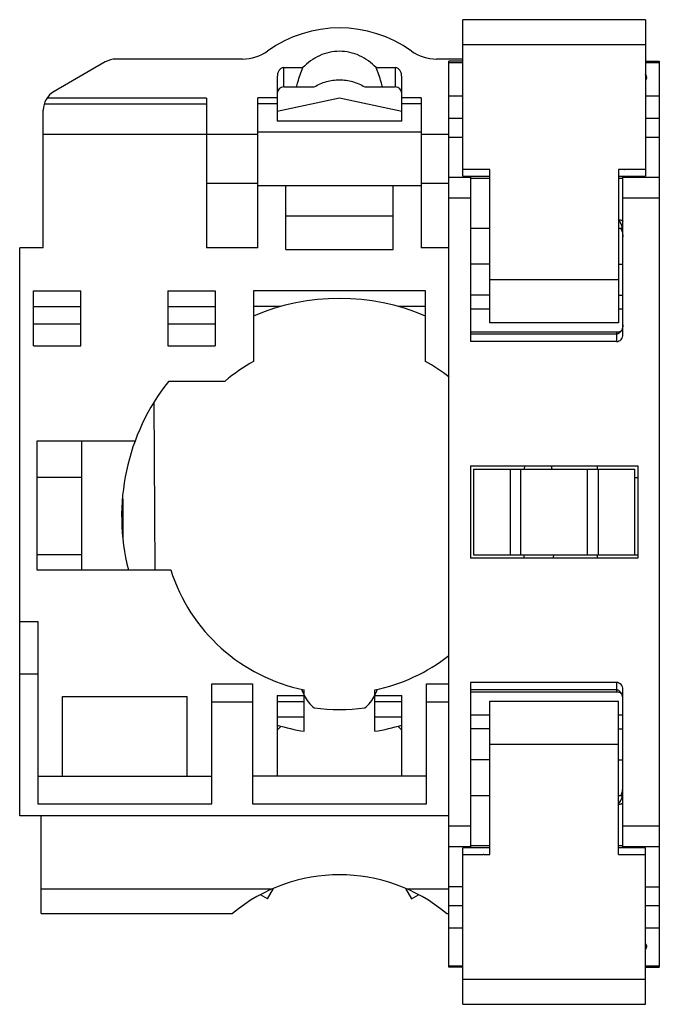
# Model space of a CAD drawing. Units: millimetres. Extents: x 106.6 to 136.4, y 203.6 to 249.4.
import ezdxf

# ---------------------------------------------------------------- set-up
doc = ezdxf.new("R2010")
doc.units = ezdxf.units.MM
doc.header["$LTSCALE"] = 30.734
doc.layers.get('0').update_dxf_attribs({"linetype": 'CONTINUOUS'})

msp = doc.modelspace()

# ---------------------------------------------------------------- linework, layer by layer
at = {"color": 7, "linetype": 'CONTINUOUS'}
for p, q in [((127.281, 242.157), (127.281, 249.442)), ((135.781, 249.442), (127.281, 249.442)), ((135.781, 249.442), (135.781, 242.157)), ((110.617, 247.475), (108.231, 246.098)), ((117.018, 247.609), (111.117, 247.609)), ((127.281, 247.609), (126.045, 247.609)), ((126.631, 205.31), (126.631, 247.503)), ((127.281, 247.503), (126.631, 247.503)), ((135.781, 247.503), (136.431, 247.503)), ((136.431, 247.503), (136.431, 205.31)), ((118.631, 246.785), (118.631, 244.708)), ((118.931, 247.209), (119.824, 247.209)), ((123.238, 247.209), (124.131, 247.209)), ((124.431, 244.708), (124.431, 246.785)), ((118.931, 246.309), (120.356, 246.309)), ((122.707, 246.309), (124.131, 246.309)), ((115.331, 245.782), (115.331, 238.809)), ((117.731, 238.809), (117.731, 245.808)), ((121.531, 245.793), (118.631, 245.172)), ((124.431, 245.172), (121.531, 245.793)), ((125.331, 245.808), (125.331, 238.809)), ((107.731, 238.809), (107.731, 245.232)), ((124.431, 244.708), (118.631, 244.708)), ((107.731, 244.108), (115.331, 244.108)), ((115.331, 244.109), (117.731, 244.109)), ((125.331, 244.209), (117.731, 244.209)), ((125.331, 244.109), (126.631, 244.109)), ((126.631, 243.963), (127.281, 243.963)), ((135.781, 243.963), (136.431, 243.963)), ((128.531, 235.328), (128.531, 242.457)), ((134.531, 242.457), (134.531, 235.328)), ((117.731, 241.809), (115.331, 241.809)), ((126.631, 241.809), (125.331, 241.809)), ((127.281, 242.157), (128.531, 242.157)), ((127.631, 242.157), (127.631, 234.449)), ((134.531, 242.157), (135.781, 242.157)), ((134.731, 234.769), (134.731, 242.157)), ((125.331, 241.709), (117.731, 241.709)), ((119.031, 238.731), (119.031, 241.709)), ((124.031, 238.731), (124.031, 241.709)), ((119.031, 240.309), (124.031, 240.309)), ((128.531, 239.711), (127.631, 239.711)), ((134.713, 239.711), (134.531, 239.711)), ((106.631, 212.357), (106.631, 238.809)), ((107.731, 238.809), (106.631, 238.809)), ((117.731, 238.809), (115.331, 238.809)), ((119.031, 238.731), (124.031, 238.731)), ((126.631, 238.809), (125.331, 238.809)), ((128.531, 238.053), (127.631, 238.053)), ((134.531, 238.053), (134.731, 238.053)), ((107.281, 234.243), (107.281, 236.809)), ((107.281, 236.809), (109.481, 236.809)), ((109.481, 234.243), (109.481, 236.809)), ((113.531, 236.809), (113.531, 234.243)), ((113.531, 236.809), (115.731, 236.809)), ((115.731, 236.809), (115.731, 234.243)), ((117.531, 236.809), (117.531, 233.525)), ((125.531, 236.809), (117.531, 236.809)), ((125.531, 233.525), (125.531, 236.809)), ((128.531, 236.603), (127.631, 236.603)), ((134.531, 236.603), (134.731, 236.603)), ((107.281, 236.082), (109.481, 236.082)), ((113.531, 236.082), (115.731, 236.082)), ((118.79, 236.082), (117.531, 236.082)), ((125.531, 236.082), (124.273, 236.082)), ((134.531, 235.328), (128.531, 235.328)), ((107.281, 235.282), (109.481, 235.282)), ((113.531, 235.282), (115.731, 235.282)), ((134.431, 234.879), (127.631, 234.879)), ((134.431, 234.799), (127.631, 234.799)), ((134.431, 234.449), (127.631, 234.449)), ((107.281, 234.243), (109.481, 234.243)), ((113.531, 234.243), (115.731, 234.243)), ((113.573, 232.609), (116.205, 232.609)), ((112.949, 223.809), (112.902, 231.644)), ((107.431, 229.809), (107.431, 223.809)), ((112.004, 229.809), (107.431, 229.809)), ((109.531, 223.809), (109.531, 229.809)), ((127.631, 228.659), (135.431, 228.659)), ((127.631, 228.659), (127.631, 224.359)), ((127.781, 228.509), (135.281, 228.509)), ((127.781, 228.509), (127.781, 224.509)), ((129.481, 228.509), (129.481, 224.509)), ((129.981, 224.509), (129.981, 228.509)), ((130.143, 228.659), (130.142, 228.509)), ((133.081, 224.509), (133.081, 228.509)), ((133.531, 228.659), (133.531, 228.509)), ((133.581, 228.509), (133.581, 224.509)), ((135.281, 228.509), (135.281, 224.509)), ((135.431, 228.659), (135.431, 224.359)), ((109.531, 228.109), (107.431, 228.109)), ((135.281, 228.109), (135.431, 228.109)), ((111.429, 227.12), (111.44, 225.278)), ((109.531, 224.509), (107.431, 224.509)), ((135.431, 224.359), (127.631, 224.359)), ((127.781, 224.509), (135.431, 224.509)), ((130.118, 224.509), (130.117, 224.359)), ((133.531, 224.509), (133.531, 224.359)), ((107.431, 223.809), (113.669, 223.809)), ((106.631, 221.409), (107.481, 221.409)), ((107.481, 221.409), (107.481, 212.916)), ((107.481, 218.954), (106.631, 218.954)), ((115.581, 218.509), (117.481, 218.509)), ((115.581, 212.916), (115.581, 218.509)), ((117.481, 218.509), (117.481, 212.916)), ((125.581, 218.509), (126.631, 218.509)), ((125.581, 212.916), (125.581, 218.509)), ((134.431, 218.569), (127.631, 218.569)), ((127.631, 218.569), (127.631, 210.862)), ((108.631, 214.209), (108.631, 217.909)), ((108.631, 217.909), (114.431, 217.909)), ((114.431, 214.209), (114.431, 217.909)), ((118.631, 217.959), (119.881, 217.959)), ((118.631, 217.959), (118.631, 214.209)), ((119.881, 216.294), (119.881, 218.226)), ((123.181, 216.294), (123.181, 218.226)), ((123.181, 217.959), (124.431, 217.959)), ((124.431, 214.209), (124.431, 217.959)), ((134.431, 218.219), (127.631, 218.219)), ((127.631, 218.139), (134.431, 218.139)), ((134.731, 210.862), (134.731, 218.249)), ((117.481, 217.652), (115.581, 217.652)), ((119.881, 217.659), (118.631, 217.659)), ((124.431, 217.659), (123.181, 217.659)), ((126.631, 217.652), (125.581, 217.652)), ((128.531, 217.69), (134.531, 217.69)), ((128.531, 210.562), (128.531, 217.69)), ((134.531, 210.562), (134.531, 217.69)), ((118.631, 216.968), (119.881, 216.968)), ((123.181, 216.968), (124.431, 216.968)), ((118.817, 216.529), (118.631, 216.343)), ((124.245, 216.529), (124.431, 216.343)), ((128.531, 216.415), (127.631, 216.415)), ((134.531, 216.415), (134.731, 216.415)), ((128.531, 214.965), (127.631, 214.965)), ((134.531, 214.965), (134.731, 214.965)), ((107.481, 214.209), (115.581, 214.209)), ((125.581, 214.209), (117.481, 214.209)), ((127.631, 213.308), (128.531, 213.308)), ((134.531, 213.308), (134.713, 213.308)), ((107.481, 212.916), (115.581, 212.916)), ((117.481, 212.916), (125.581, 212.916)), ((126.631, 212.357), (106.631, 212.357)), ((107.631, 207.809), (107.631, 212.357)), ((128.531, 210.862), (127.281, 210.862)), ((127.281, 203.576), (127.281, 210.862)), ((135.781, 210.862), (134.531, 210.862)), ((135.781, 203.576), (135.781, 210.862)), ((107.631, 208.955), (118.405, 208.955)), ((118.179, 208.491), (118.453, 208.972)), ((124.609, 208.972), (124.883, 208.491)), ((124.657, 208.955), (126.631, 208.955)), ((127.281, 209.055), (126.631, 209.055)), ((135.781, 209.055), (136.431, 209.055)), ((118.179, 208.491), (117.844, 208.682)), ((124.883, 208.491), (125.218, 208.682)), ((107.631, 207.809), (116.547, 207.809)), ((126.515, 207.809), (126.631, 207.809)), ((127.281, 205.31), (126.631, 205.31)), ((135.781, 205.31), (136.431, 205.31)), ((127.281, 203.576), (135.781, 203.576))]:
    msp.add_line(p, q, dxfattribs=at)
at = {"color": 9, "linetype": 'CONTINUOUS'}
for p, q in [((127.281, 248.284), (135.781, 248.284)), ((126.631, 247.455), (127.281, 247.455)), ((135.781, 247.455), (136.431, 247.455)), ((118.931, 246.309), (118.931, 247.209)), ((124.131, 247.209), (124.131, 246.309)), ((127.281, 245.881), (126.631, 245.881)), ((136.431, 245.881), (135.781, 245.881)), ((107.774, 245.522), (115.331, 245.522)), ((115.331, 245.782), (107.896, 245.782)), ((118.631, 245.808), (117.731, 245.808)), ((117.731, 245.532), (118.631, 245.532)), ((125.331, 245.808), (124.431, 245.808)), ((124.431, 245.532), (125.331, 245.532)), ((126.631, 244.856), (127.281, 244.856)), ((135.781, 244.856), (136.431, 244.856)), ((128.231, 242.457), (127.281, 242.457)), ((128.251, 242.456), (128.231, 242.457)), ((128.531, 242.457), (128.251, 242.456)), ((134.811, 242.456), (134.531, 242.457)), ((134.811, 242.456), (134.825, 242.457)), ((134.825, 242.457), (134.831, 242.457)), ((135.781, 242.457), (134.831, 242.457)), ((127.631, 242.085), (126.631, 242.085)), ((127.631, 242.059), (128.531, 242.059)), ((134.531, 242.059), (134.731, 242.059)), ((136.431, 242.085), (134.731, 242.085)), ((126.631, 241.145), (127.631, 241.145)), ((134.731, 241.145), (136.431, 241.145)), ((134.531, 237.328), (128.531, 237.328)), ((127.631, 235.972), (128.531, 235.972)), ((134.531, 235.972), (134.731, 235.972)), ((134.431, 234.879), (134.431, 234.449)), ((134.431, 218.569), (134.431, 218.139)), ((128.531, 217.047), (127.631, 217.047)), ((134.731, 217.047), (134.531, 217.047)), ((128.531, 215.69), (134.531, 215.69)), ((127.631, 211.873), (126.631, 211.873)), ((136.431, 211.873), (134.731, 211.873)), ((126.631, 210.933), (127.631, 210.933)), ((127.281, 210.562), (128.231, 210.562)), ((128.531, 210.959), (127.631, 210.959)), ((128.238, 210.562), (128.231, 210.562)), ((128.251, 210.562), (128.238, 210.562)), ((128.251, 210.562), (128.531, 210.562)), ((134.731, 210.959), (134.531, 210.959)), ((134.531, 210.562), (134.811, 210.562)), ((134.731, 210.933), (136.431, 210.933)), ((134.811, 210.562), (134.831, 210.562)), ((134.831, 210.562), (135.781, 210.562)), ((127.281, 208.162), (126.631, 208.162)), ((136.431, 208.162), (135.781, 208.162)), ((126.631, 207.137), (127.281, 207.137)), ((135.781, 207.137), (136.431, 207.137)), ((127.281, 205.358), (126.631, 205.358)), ((136.431, 205.358), (135.781, 205.358)), ((135.781, 204.734), (127.281, 204.734))]:
    msp.add_line(p, q, dxfattribs=at)
at = {"color": 7, "linetype": 'CONTINUOUS'}
for centre, radius, start, end in [((121.531, 243.309), 5.75, 54.3646, 125.6354), ((117.018, 249.609), 2, 270, 305.5734), ((126.045, 249.609), 2, 234.4266, 270), ((111.117, 246.609), 1, 90, 120), ((135.475, 246.71), 0.365, 29.8513, 32.1302), ((135.582, 246.753), 0.249, 0.0432, 9.5478), ((118.931, 246.009), 0.3, 90, 180), ((124.131, 246.009), 0.3, 0, 90), ((108.731, 245.232), 1, 120, 180), ((134.269, 239.48), 0.44, 28.0737, 31.7573), ((133.367, 239.479), 1.365, 9.7519, 11.2526), ((121.531, 226.309), 10.15, 66.7909, 113.2091), ((121.531, 226.309), 8.25, 119.0025, 130.2142), ((121.531, 226.309), 8.25, 51.7936, 60.9975), ((121.531, 226.309), 10.15, 141.6335, 194.259), ((121.531, 226.309), 10.15, 12.5285, 13.3878), ((121.531, 226.309), 10.15, 348.9162, 349.7809), ((121.531, 226.309), 8.25, 197.6397, 258.4618), ((121.531, 226.309), 8.25, 281.5382, 308.1904), ((121.531, 218.809), 1.85, 197.5983, 206.888), ((121.531, 218.809), 1.85, 207.245, 230.2246), ((121.531, 218.809), 1.85, 309.7754, 332.7541), ((121.531, 218.809), 1.85, 333.112, 342.4017), ((121.531, 226.309), 9, 262.4431, 277.5569), ((121.531, 226.309), 10.15, 253.3985, 260.6434), ((121.531, 226.309), 10.15, 279.3548, 286.6015), ((134.265, 213.54), 0.444, 328.2337, 331.8939), ((121.531, 201.809), 7.8, 50.2849, 129.7151), ((135.585, 206.265), 0.246, 358.6415, 359.9999)]:
    msp.add_arc(centre, radius, start, end, dxfattribs=at)
msp.add_ellipse((134.431, 213.525), major_axis=(0, 0.635), ratio=0.472221, start_param=-2.794687, end_param=-1.920617, dxfattribs=at)
for points, knots in [([(121.531, 247.97), (121.371, 247.97), (121.051, 247.935), (120.593, 247.781), (120.177, 247.537), (119.935, 247.325), (119.824, 247.209)], [0, 0, 0, 0, 0.249959, 0.499939, 0.749964, 1, 1, 1, 1]), ([(123.238, 247.209), (123.128, 247.325), (122.886, 247.537), (122.469, 247.781), (122.012, 247.935), (121.691, 247.97), (121.531, 247.97)], [0, 0, 0, 0, 0.250037, 0.500062, 0.750042, 1, 1, 1, 1]), ([(118.931, 247.209), (118.907, 247.209), (118.859, 247.201), (118.774, 247.156), (118.695, 247.062), (118.642, 246.928), (118.631, 246.832), (118.631, 246.785)], [0, 0, 0, 0, 0.125304, 0.250647, 0.500057, 0.749925, 1, 1, 1, 1]), ([(119.52, 246.309), (119.542, 246.385), (119.631, 246.689), (119.735, 246.988), (119.824, 247.209)], [0, 0, 0, 0, 0.248519, 1, 1, 1, 1]), ([(123.542, 246.309), (123.521, 246.385), (123.431, 246.689), (123.327, 246.988), (123.238, 247.209)], [0, 0, 0, 0, 0.248525, 1, 1, 1, 1]), ([(124.431, 246.785), (124.431, 246.832), (124.42, 246.928), (124.376, 247.04), (124.32, 247.118), (124.267, 247.167), (124.203, 247.201), (124.155, 247.209), (124.131, 247.209)], [0, 0, 0, 0, 0.249746, 0.499262, 0.624363, 0.749756, 0.874831, 1, 1, 1, 1]), ([(135.792, 246.892), (135.796, 246.884), (135.812, 246.853), (135.823, 246.82), (135.828, 246.795)], [0, 0, 0, 0, 0.261995, 1, 1, 1, 1]), ([(120.356, 246.309), (120.532, 246.415), (120.912, 246.584), (121.326, 246.642), (121.531, 246.642)], [0, 0, 0, 0, 0.500074, 1, 1, 1, 1]), ([(121.531, 246.642), (121.737, 246.642), (122.15, 246.583), (122.53, 246.415), (122.707, 246.309)], [0, 0, 0, 0, 0.499929, 1, 1, 1, 1]), ([(135.831, 246.754), (135.831, 246.728), (135.822, 246.675), (135.799, 246.626), (135.784, 246.603)], [0, 0, 0, 0, 0.480849, 1, 1, 1, 1]), ([(134.532, 240.124), (134.559, 240.121), (134.608, 240.115), (134.665, 240.102), (134.699, 240.087), (134.719, 240.076), (134.731, 240.062), (134.731, 240.053)], [0, 0, 0, 0, 0.374521, 0.673813, 0.788953, 0.880054, 1, 1, 1, 1]), ([(134.706, 239.746), (134.694, 239.81), (134.667, 239.906), (134.603, 240.02), (134.559, 240.071), (134.533, 240.09)], [0, 0, 0, 0, 0.499664, 0.749941, 1, 1, 1, 1]), ([(134.657, 239.687), (134.671, 239.66), (134.719, 239.544), (134.731, 239.417), (134.731, 239.324)], [0, 0, 0, 0, 0.249599, 1, 1, 1, 1]), ([(134.731, 235.228), (134.731, 235.183), (134.721, 235.092), (134.682, 234.983), (134.631, 234.904), (134.579, 234.851), (134.512, 234.81), (134.458, 234.799), (134.431, 234.799)], [0, 0, 0, 0, 0.234355, 0.47286, 0.596121, 0.723972, 0.858696, 1, 1, 1, 1]), ([(134.665, 234.957), (134.65, 234.945), (134.581, 234.897), (134.495, 234.879), (134.431, 234.879)], [0, 0, 0, 0, 0.230792, 1, 1, 1, 1]), ([(134.431, 234.449), (134.471, 234.449), (134.553, 234.467), (134.652, 234.541), (134.717, 234.647), (134.731, 234.728), (134.731, 234.769)], [0, 0, 0, 0, 0.249812, 0.499736, 0.749832, 1, 1, 1, 1]), ([(134.731, 218.249), (134.731, 218.29), (134.717, 218.371), (134.652, 218.477), (134.553, 218.551), (134.471, 218.569), (134.431, 218.569)], [0, 0, 0, 0, 0.250266, 0.500342, 0.75032, 1, 1, 1, 1]), ([(134.731, 217.79), (134.731, 217.835), (134.721, 217.926), (134.682, 218.035), (134.631, 218.114), (134.579, 218.168), (134.511, 218.208), (134.458, 218.219), (134.431, 218.219)], [0, 0, 0, 0, 0.234321, 0.472874, 0.596212, 0.724137, 0.858665, 1, 1, 1, 1]), ([(134.431, 218.139), (134.453, 218.139), (134.536, 218.133), (134.619, 218.101), (134.665, 218.061)], [0, 0, 0, 0, 0.267889, 1, 1, 1, 1]), ([(134.657, 213.331), (134.671, 213.358), (134.719, 213.474), (134.731, 213.601), (134.731, 213.694)], [0, 0, 0, 0, 0.249582, 1, 1, 1, 1]), ([(134.532, 212.894), (134.559, 212.897), (134.608, 212.903), (134.665, 212.917), (134.699, 212.931), (134.719, 212.943), (134.731, 212.956), (134.731, 212.965)], [0, 0, 0, 0, 0.374491, 0.673783, 0.788872, 0.879935, 1, 1, 1, 1]), ([(135.784, 206.415), (135.799, 206.392), (135.822, 206.344), (135.831, 206.29), (135.831, 206.265)], [0, 0, 0, 0, 0.519151, 1, 1, 1, 1]), ([(135.824, 206.207), (135.823, 206.2), (135.815, 206.171), (135.802, 206.144), (135.791, 206.124)], [0, 0, 0, 0, 0.241074, 1, 1, 1, 1])]:
    msp.add_open_spline(points, degree=3, knots=knots, dxfattribs=at)
msp.add_open_spline([(135.831, 206.259), (135.831, 206.241), (135.828, 206.224), (135.824, 206.207)], degree=3, dxfattribs=at)

doc.saveas('drawing.dxf')
